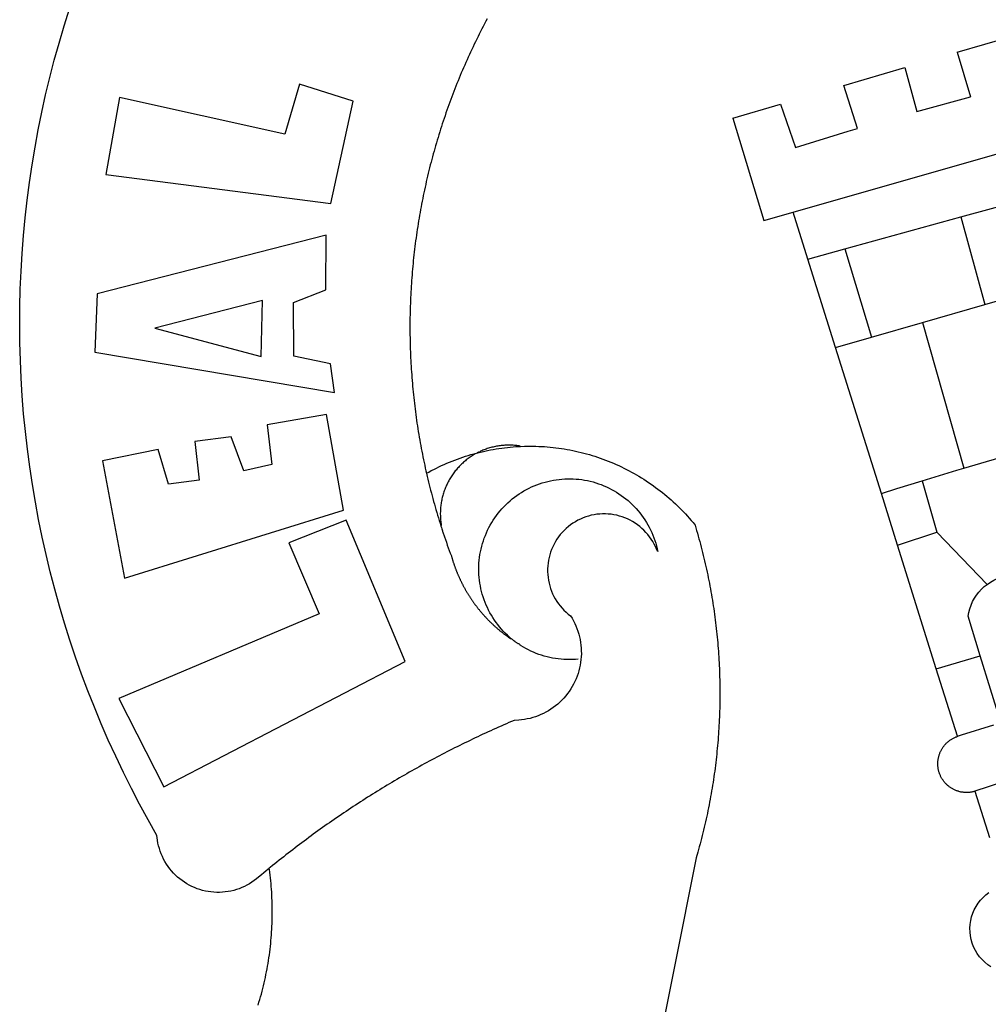
# Model space of a CAD drawing. Extents: x 187900 to 188274, y 1670549 to 1670864.
# Drawn here: x 188161 to 188164, y 1670596 to 1670599 of the extents above; entities that cross this region are included whole.
import ezdxf

# ---------------------------------------------------------------- set-up
doc = ezdxf.new("R2010")
doc.units = 0
doc.header["$MEASUREMENT"] = 0
doc.layers.add('BRAZAO', color=7, linetype='Continuous')

# ---------------------------------------------------------------- blocks, each defined once
blk = doc.blocks.new('Logo_Prefeitura')
at = {"layer": 'BRAZAO'}
for points in [[(-662.76, 252.82), (-663.21, 252.45), (-664.06, 251.76), (-664.9, 251.06), (-665.75, 250.35), (-666.84, 249.44), (-667.68, 248.74), (-668.55, 248.07), (-669.46, 247.44), (-670.39, 246.86), (-671.35, 246.32), (-672.33, 245.83), (-673.33, 245.38), (-674.36, 244.98), (-675.4, 244.63), (-676.45, 244.32), (-677.52, 244.07), (-678.6, 243.87), (-679.69, 243.71), (-680.79, 243.61), (-681.88, 243.56), (-682.98, 243.56), (-684.08, 243.61), (-685.18, 243.71), (-686.26, 243.87), (-687.34, 244.07), (-688.41, 244.32), (-689.47, 244.63), (-690.51, 244.98), (-691.53, 245.38), (-692.54, 245.83), (-693.52, 246.32), (-694.48, 246.86), (-695.41, 247.44), (-696.31, 248.07), (-697.19, 248.74), (-698.03, 249.44), (-698.84, 250.19), (-699.61, 250.97), (-700.34, 251.79), (-701.04, 252.64), (-701.69, 253.52), (-702.31, 254.43), (-702.88, 255.37), (-703.4, 256.34), (-703.89, 257.33), (-704.32, 258.34), (-704.71, 259.36), (-705.04, 260.41), (-705.33, 261.47), (-705.57, 262.54), (-705.76, 263.63), (-705.97, 265.49), (-709.35, 271.46), (-712.63, 277.48), (-715.8, 283.55), (-718.86, 289.68), (-721.82, 295.87), (-724.67, 302.1), (-727.41, 308.39), (-730.04, 314.72), (-732.56, 321.09), (-734.96, 327.51), (-737.26, 333.97), (-739.44, 340.47), (-741.51, 347), (-743.46, 353.57), (-745.3, 360.17), (-747.02, 366.81), (-748.63, 373.47), (-750.12, 380.16), (-751.49, 386.88), (-752.74, 393.62), (-753.88, 400.38), (-754.9, 407.16), (-755.8, 413.95), (-756.58, 420.76), (-757.25, 427.58), (-757.79, 434.41), (-758.21, 441.26), (-758.52, 448.1), (-758.71, 454.96), (-758.77, 461.81), (-758.72, 468.66), (-758.54, 475.52), (-758.25, 482.36), (-757.84, 489.21), (-757.3, 496.04), (-756.65, 502.86), (-755.88, 509.67), (-754.99, 516.47), (-753.99, 523.25), (-752.86, 530.01), (-751.62, 536.75), (-750.25, 543.47), (-748.78, 550.16), (-747.18, 556.83), (-745.47, 563.47), (-743.64, 570.07), (-741.7, 576.65), (-739.64, 583.19)], [(-578.94, 579.41), (-579.45, 578.44), (-579.96, 577.47), (-580.47, 576.5), (-580.98, 575.52), (-581.48, 574.54), (-581.97, 573.56), (-582.46, 572.57), (-582.95, 571.59), (-583.43, 570.6), (-583.91, 569.61), (-584.38, 568.62), (-584.85, 567.63), (-585.32, 566.63), (-585.78, 565.63), (-586.23, 564.63), (-586.68, 563.63), (-587.13, 562.62), (-587.57, 561.62), (-588.01, 560.61), (-588.45, 559.6), (-588.88, 558.59), (-589.3, 557.58), (-589.72, 556.56), (-590.14, 555.54), (-590.55, 554.52), (-590.96, 553.5), (-591.36, 552.48), (-591.76, 551.46), (-592.15, 550.43), (-592.54, 549.4), (-592.93, 548.37), (-593.31, 547.34), (-593.68, 546.31), (-594.06, 545.28), (-594.42, 544.24), (-594.79, 543.2), (-595.14, 542.16), (-595.5, 541.12), (-595.85, 540.08), (-596.19, 539.03), (-596.53, 537.99), (-596.86, 536.94), (-597.19, 535.89), (-597.52, 534.84), (-597.84, 533.79), (-598.16, 532.74), (-598.47, 531.69), (-598.78, 530.63), (-599.08, 529.58), (-599.38, 528.52), (-599.67, 527.46), (-599.96, 526.4), (-600.25, 525.34), (-600.53, 524.27), (-600.8, 523.21), (-601.07, 522.14), (-601.34, 521.08), (-601.6, 520.01), (-601.85, 518.94), (-602.11, 517.87), (-602.35, 516.8), (-602.59, 515.73), (-602.83, 514.65), (-603.06, 513.58), (-603.29, 512.5), (-603.52, 511.43), (-603.74, 510.35), (-603.95, 509.27), (-604.16, 508.19), (-604.36, 507.11), (-604.56, 506.03), (-604.76, 504.95), (-604.95, 503.87), (-605.14, 502.78), (-605.32, 501.7), (-605.49, 500.62), (-605.66, 499.53), (-605.83, 498.44), (-605.99, 497.36), (-606.15, 496.27), (-606.3, 495.18), (-606.45, 494.09), (-606.59, 493), (-606.73, 491.91), (-606.86, 490.82), (-606.99, 489.73), (-607.12, 488.63), (-607.24, 487.54), (-607.35, 486.45), (-607.46, 485.36), (-607.56, 484.26), (-607.66, 483.17), (-607.76, 482.07), (-607.85, 480.98), (-607.93, 479.88), (-608.02, 478.78), (-608.09, 477.69), (-608.16, 476.59), (-608.23, 475.49), (-608.29, 474.4), (-608.35, 473.3), (-608.4, 472.2), (-608.45, 471.1), (-608.49, 470), (-608.53, 468.9), (-608.56, 467.81), (-608.59, 466.71), (-608.61, 465.61), (-608.63, 464.51), (-608.64, 463.41), (-608.65, 462.31), (-608.65, 461.21), (-608.65, 460.11), (-608.65, 459.01), (-608.64, 457.91), (-608.62, 456.82), (-608.6, 455.72), (-608.58, 454.62), (-608.55, 453.52), (-608.51, 452.42), (-608.47, 451.32), (-608.43, 450.22), (-608.38, 449.13), (-608.32, 448.03), (-608.27, 446.93), (-608.2, 445.83), (-608.13, 444.74), (-608.06, 443.64), (-607.98, 442.54), (-607.9, 441.45), (-607.81, 440.35), (-607.72, 439.26), (-607.62, 438.16), (-607.52, 437.07), (-607.42, 435.97), (-607.3, 434.88), (-607.19, 433.79), (-607.07, 432.69), (-606.94, 431.6), (-606.81, 430.51), (-606.68, 429.42), (-606.54, 428.33), (-606.39, 427.24), (-606.24, 426.15), (-606.09, 425.06), (-605.93, 423.97), (-605.76, 422.89), (-605.6, 421.8), (-605.42, 420.72), (-605.24, 419.63), (-605.06, 418.55), (-604.87, 417.46), (-604.68, 416.38), (-604.48, 415.3), (-604.28, 414.22), (-604.08, 413.14), (-603.86, 412.06), (-603.65, 410.98), (-603.43, 409.91), (-603.2, 408.83), (-602.97, 407.76), (-602.74, 406.68), (-602.5, 405.61), (-602.28, 404.68)], [(-398.08, 566.53), (-376.83, 572.76)], [(-398.08, 566.53), (-392.97, 549.39)], [(-441.71, 553.74), (-418.23, 560.63)], [(-418.23, 560.63), (-413.65, 543.81)], [(-720.32, 549.12), (-725.6, 519.61), (-639.02, 508.4), (-630.45, 547.7), (-651.15, 554.29), (-651.15, 554.29), (-656.71, 535.09), (-720.32, 549.12)], [(-436.44, 537.24), (-441.71, 553.74)], [(-413.65, 543.81), (-392.97, 549.39)], [(-484.46, 541.2), (-466.05, 546.6)], [(-466.05, 546.6), (-460.27, 529.97)], [(-484.46, 541.2), (-472.47, 501.84)], [(-460.27, 529.97), (-440.02, 536.21), (-436.44, 537.24)], [(-461.24, 505.05), (-364.84, 532.65)], [(-396.69, 503.22), (-371.77, 510.06)], [(-472.47, 501.84), (-461.24, 505.05)], [(-455.59, 487.04), (-461.24, 505.05)], [(-441.3, 490.97), (-396.69, 503.22)], [(-396.69, 503.22), (-387.51, 469.53)], [(-640.84, 496.18), (-728.92, 473.71), (-729.83, 451.21), (-637.69, 435.8), (-639.19, 446.75), (-653.3, 449.74), (-653.44, 470.29), (-640.98, 475.25), (-640.84, 496.18)], [(-455.59, 487.04), (-441.3, 490.97)], [(-441.3, 490.97), (-431.12, 457.02)], [(-444.92, 453.05), (-455.59, 487.04)], [(-387.51, 469.53), (-362.92, 476.59)], [(-665.42, 471.13), (-706.72, 460.52), (-665.9, 449.59), (-665.42, 471.13)], [(-411.46, 462.66), (-387.51, 469.53)], [(-431.12, 457.02), (-411.46, 462.66)], [(-411.46, 462.66), (-395.57, 406.7)], [(-444.92, 453.05), (-431.12, 457.02)], [(-427.3, 396.9), (-444.92, 453.05)], [(-726.85, 409.48), (-718.46, 364.36), (-634.26, 390.5), (-640.7, 427.25), (-640.7, 427.25), (-663.51, 423.34), (-661.72, 408.04), (-672.52, 405.63), (-677.47, 418.68), (-677.47, 418.68), (-691.43, 416.87), (-689.78, 402.03), (-701.49, 400.52), (-705.53, 413.87), (-705.53, 413.87), (-726.85, 409.48)], [(-602.28, 404.68), (-601.39, 405.17), (-600.42, 405.69), (-599.45, 406.2), (-598.47, 406.69), (-597.48, 407.17), (-596.48, 407.63), (-595.48, 408.09), (-594.47, 408.53), (-593.46, 408.95), (-592.44, 409.37), (-591.41, 409.76), (-590.39, 410.15), (-589.35, 410.52), (-588.31, 410.87), (-587.27, 411.22), (-586.22, 411.55), (-585.16, 411.86), (-584.11, 412.16), (-581.98, 412.72)], [(-581.98, 412.72), (-583.52, 412.1), (-583.92, 411.87), (-584.31, 411.64), (-584.7, 411.4), (-585.09, 411.14), (-585.47, 410.89), (-585.85, 410.62), (-586.22, 410.35), (-586.59, 410.08), (-586.96, 409.79), (-587.31, 409.5), (-587.67, 409.21), (-588.02, 408.91), (-588.36, 408.6), (-588.7, 408.29), (-589.03, 407.97), (-589.36, 407.64), (-589.68, 407.31), (-589.99, 406.97), (-590.3, 406.63), (-590.6, 406.29), (-590.9, 405.93), (-591.19, 405.57), (-591.48, 405.21), (-591.75, 404.85), (-592.03, 404.47), (-592.29, 404.1), (-592.55, 403.71), (-592.8, 403.33), (-593.05, 402.94), (-593.28, 402.54), (-593.51, 402.14), (-593.74, 401.74), (-593.96, 401.34), (-594.17, 400.93), (-594.37, 400.51), (-594.56, 400.09), (-594.75, 399.67), (-594.93, 399.25), (-595.11, 398.82), (-595.27, 398.39), (-595.43, 397.96), (-595.58, 397.52), (-595.72, 397.09), (-595.86, 396.65), (-595.99, 396.2), (-596.11, 395.76), (-596.22, 395.31), (-596.32, 394.86), (-596.42, 394.41), (-596.51, 393.96), (-596.59, 393.51), (-596.66, 393.05), (-596.73, 392.59), (-596.78, 392.14), (-596.83, 391.68), (-596.87, 391.22), (-596.91, 390.76), (-596.93, 390.3), (-596.95, 389.84), (-596.96, 389.38), (-596.96, 388.92), (-596.95, 388.46), (-596.94, 388), (-596.91, 387.54), (-596.88, 387.08), (-596.84, 386.62), (-596.79, 386.16), (-596.74, 385.7), (-596.68, 385.25), (-596.6, 384.79), (-596.73, 384.4)], [(-581.98, 412.72), (-582.29, 412.75), (-582.29, 412.75), (-582.71, 412.54), (-581.98, 412.72)], [(-566.14, 415.02), (-566.61, 415.2), (-567.06, 415.27), (-567.52, 415.32), (-567.98, 415.37), (-568.44, 415.41), (-568.9, 415.45), (-569.36, 415.47), (-569.82, 415.49), (-570.28, 415.5), (-570.74, 415.5), (-570.74, 415.5), (-571.2, 415.49), (-571.66, 415.48), (-572.12, 415.45), (-572.58, 415.42), (-573.04, 415.38), (-573.5, 415.34), (-573.95, 415.28), (-574.41, 415.22), (-574.87, 415.15), (-575.32, 415.07), (-575.77, 414.98), (-576.22, 414.89), (-576.67, 414.78), (-577.12, 414.67), (-577.57, 414.55), (-578.01, 414.43), (-578.45, 414.29), (-578.89, 414.15), (-579.32, 414), (-579.76, 413.85), (-580.19, 413.68), (-580.62, 413.51), (-581.04, 413.33), (-581.46, 413.15), (-581.98, 412.72)], [(-581.98, 412.72), (-580.91, 412.97), (-579.84, 413.22), (-578.76, 413.44), (-577.69, 413.66), (-576.6, 413.86), (-575.52, 414.04), (-574.43, 414.21), (-573.35, 414.36), (-572.26, 414.5), (-571.16, 414.63), (-570.07, 414.74), (-568.98, 414.84), (-567.88, 414.92), (-566.78, 414.98), (-566.14, 415.02)], [(-566.14, 415.02), (-564.59, 415.07), (-563.49, 415.1), (-562.39, 415.1), (-562.39, 415.1), (-561.29, 415.1), (-560.19, 415.07), (-559.09, 415.04), (-557.99, 414.98), (-556.9, 414.92), (-555.8, 414.84), (-554.71, 414.74), (-553.61, 414.63), (-552.52, 414.5), (-551.43, 414.36), (-550.34, 414.21), (-549.26, 414.04), (-548.17, 413.85), (-547.09, 413.65), (-546.01, 413.44), (-544.94, 413.21), (-543.87, 412.97), (-542.8, 412.71), (-541.73, 412.44), (-540.67, 412.15), (-539.61, 411.85), (-538.56, 411.54), (-537.51, 411.21), (-536.47, 410.87), (-535.43, 410.51), (-534.39, 410.14), (-533.36, 409.76), (-532.34, 409.36), (-531.32, 408.94), (-530.31, 408.52), (-529.3, 408.08), (-528.3, 407.63), (-527.3, 407.16), (-526.31, 406.68), (-525.33, 406.19), (-524.36, 405.68), (-523.39, 405.16), (-522.43, 404.63), (-521.47, 404.08), (-520.53, 403.52), (-519.59, 402.95), (-518.65, 402.37), (-517.73, 401.77), (-516.81, 401.16), (-515.91, 400.54), (-515.01, 399.91), (-514.12, 399.27), (-513.24, 398.61), (-512.37, 397.94), (-511.5, 397.26), (-510.65, 396.57), (-509.8, 395.86), (-508.97, 395.15), (-508.14, 394.42), (-507.33, 393.68), (-506.52, 392.94), (-505.73, 392.18), (-504.94, 391.41), (-504.17, 390.63), (-503.41, 389.84), (-502.65, 389.04), (-501.91, 388.23), (-501.18, 387.41), (-500.46, 386.58), (-499.75, 385.74), (-498.98, 384.79), (-498.66, 383.74), (-498.35, 382.68), (-498.04, 381.63), (-497.75, 380.57), (-497.45, 379.51), (-497.16, 378.45), (-496.88, 377.39), (-496.6, 376.32), (-496.32, 375.26), (-496.06, 374.19), (-495.79, 373.13), (-495.53, 372.06), (-495.28, 370.99), (-495.03, 369.92), (-494.79, 368.85), (-494.56, 367.77), (-494.32, 366.7), (-494.1, 365.62), (-493.88, 364.55), (-493.66, 363.47), (-493.45, 362.39), (-493.24, 361.31), (-493.04, 360.23), (-492.85, 359.15), (-492.66, 358.06), (-492.48, 356.98), (-492.3, 355.9), (-492.13, 354.81), (-491.96, 353.72), (-491.8, 352.64), (-491.64, 351.55), (-491.49, 350.46), (-491.34, 349.37), (-491.2, 348.28), (-491.06, 347.19), (-490.93, 346.1), (-490.81, 345.01), (-490.69, 343.91), (-490.57, 342.82), (-490.46, 341.73), (-490.36, 340.63), (-490.26, 339.54), (-490.17, 338.44), (-490.08, 337.35), (-490, 336.25), (-489.92, 335.15), (-489.85, 334.06), (-489.79, 332.96), (-489.73, 331.86), (-489.67, 330.77), (-489.62, 329.67), (-489.58, 328.57), (-489.54, 327.47), (-489.5, 326.37), (-489.48, 325.27), (-489.45, 324.17), (-489.44, 323.07), (-489.42, 321.98), (-489.42, 320.88), (-489.42, 319.78), (-489.42, 318.68), (-489.43, 317.58), (-489.44, 316.48), (-489.47, 315.38), (-489.49, 314.28), (-489.52, 313.18), (-489.56, 312.08), (-489.6, 310.99), (-489.65, 309.89), (-489.7, 308.79), (-489.76, 307.69), (-489.82, 306.6), (-489.89, 305.5), (-489.97, 304.4), (-490.05, 303.31), (-490.13, 302.21), (-490.22, 301.11), (-490.32, 300.02), (-490.42, 298.93), (-490.53, 297.83), (-490.64, 296.74), (-490.76, 295.64), (-490.88, 294.55), (-491.01, 293.46), (-491.14, 292.37), (-491.28, 291.28), (-491.42, 290.19), (-491.57, 289.1), (-491.73, 288.01), (-491.89, 286.93), (-492.06, 285.84), (-492.23, 284.75), (-492.4, 283.67), (-492.59, 282.58), (-492.77, 281.5), (-492.96, 280.42), (-493.16, 279.34), (-493.37, 278.26), (-493.57, 277.18), (-493.79, 276.1), (-494.01, 275.02), (-494.23, 273.95), (-494.46, 272.87), (-494.69, 271.8), (-494.93, 270.72), (-495.18, 269.65), (-495.43, 268.58), (-495.69, 267.51), (-495.95, 266.45), (-496.21, 265.38), (-496.49, 264.32), (-496.76, 263.25), (-497.04, 262.19), (-497.33, 261.13), (-497.62, 260.07), (-497.92, 259.01), (-498.53, 256.9), (-514.83, 175.19)], [(-395.57, 406.7), (-375.02, 412.61), (-368.71, 414.3)], [(-411.56, 401.84), (-398.21, 405.94), (-395.57, 406.7)], [(-602.28, 404.68), (-602, 403.47), (-601.75, 402.4), (-601.49, 401.33), (-601.23, 400.26), (-600.96, 399.2), (-600.69, 398.13), (-600.41, 397.07), (-600.13, 396), (-599.85, 394.94), (-599.56, 393.88), (-599.26, 392.82), (-598.96, 391.77), (-598.66, 390.71), (-598.35, 389.66), (-598.03, 388.6), (-597.71, 387.55), (-597.39, 386.5), (-597.06, 385.45), (-596.73, 384.4)], [(-569.77, 341.21), (-570.35, 341.7), (-571.16, 342.44), (-571.95, 343.2), (-572.72, 343.99), (-573.46, 344.8), (-574.17, 345.63), (-574.86, 346.49), (-575.52, 347.37), (-576.15, 348.27), (-576.75, 349.19), (-577.33, 350.13), (-577.87, 351.08), (-578.38, 352.05), (-578.87, 353.04), (-579.32, 354.04), (-579.74, 355.06), (-580.12, 356.09), (-580.48, 357.13), (-580.8, 358.18), (-581.09, 359.24), (-581.34, 360.31), (-581.56, 361.39), (-581.75, 362.47), (-581.9, 363.56), (-582.02, 364.65), (-582.1, 365.75), (-582.15, 366.85), (-582.16, 367.94), (-582.14, 369.04), (-582.08, 370.14), (-581.99, 371.24), (-581.86, 372.33), (-581.7, 373.42), (-581.51, 374.5), (-581.28, 375.57), (-581.02, 376.64), (-580.72, 377.7), (-580.39, 378.75), (-580.03, 379.78), (-579.64, 380.81), (-579.21, 381.82), (-578.75, 382.82), (-578.26, 383.81), (-577.74, 384.77), (-577.19, 385.72), (-576.61, 386.66), (-576, 387.57), (-575.36, 388.47), (-574.69, 389.34), (-573.99, 390.19), (-573.27, 391.02), (-572.53, 391.83), (-571.76, 392.61), (-570.96, 393.37), (-570.14, 394.1), (-569.3, 394.8), (-568.43, 395.48), (-567.55, 396.13), (-566.64, 396.76), (-565.72, 397.35), (-564.77, 397.91), (-563.81, 398.45), (-562.84, 398.95), (-561.84, 399.43), (-560.84, 399.87), (-559.82, 400.28), (-558.78, 400.65), (-557.74, 401), (-556.68, 401.31), (-555.62, 401.58), (-554.55, 401.83), (-553.47, 402.03), (-552.39, 402.21), (-551.29, 402.35), (-550.2, 402.46), (-549.1, 402.53), (-548.01, 402.56), (-546.91, 402.57), (-546.91, 402.57), (-545.81, 402.53), (-544.71, 402.46), (-543.62, 402.36), (-542.53, 402.23), (-541.44, 402.05), (-540.36, 401.85), (-539.29, 401.61), (-538.22, 401.34), (-537.17, 401.03), (-536.12, 400.69), (-535.09, 400.32), (-534.07, 399.91), (-533.06, 399.47), (-532.06, 399), (-531.09, 398.5), (-530.12, 397.97), (-529.18, 397.41), (-528.25, 396.82), (-527.34, 396.2), (-526.46, 395.55), (-525.59, 394.88), (-524.75, 394.17), (-523.92, 393.45), (-523.12, 392.69), (-522.35, 391.91), (-521.6, 391.11), (-520.88, 390.28), (-520.18, 389.43), (-519.51, 388.56), (-518.87, 387.67), (-518.25, 386.75), (-517.67, 385.82), (-517.11, 384.87), (-516.59, 383.91), (-516.1, 382.93), (-515.63, 381.93), (-515.2, 380.92), (-514.81, 379.89), (-514.44, 378.86), (-514.11, 377.81), (-513.81, 376.75), (-513.54, 375.68), (-513.31, 374.61)], [(-427.3, 396.9), (-421.28, 398.87), (-411.56, 401.84)], [(-411.56, 401.84), (-405.97, 382.1)], [(-421.09, 377.11), (-427.3, 396.9)], [(-703.27, 284.19), (-610.42, 332.31), (-633.21, 386.6), (-633.21, 386.6), (-655.27, 377.89), (-643.58, 350.6), (-720.58, 318.16), (-703.27, 284.19)], [(-513.31, 374.61), (-513.81, 375.48), (-514.24, 376.48), (-514.73, 377.47), (-515.27, 378.43), (-515.85, 379.36), (-516.48, 380.26), (-517.15, 381.13), (-517.87, 381.96), (-518.63, 382.76), (-519.43, 383.51), (-520.27, 384.22), (-521.14, 384.9), (-522.04, 385.52), (-522.97, 386.1), (-523.93, 386.63), (-524.92, 387.12), (-525.93, 387.55), (-526.96, 387.93), (-528.01, 388.26), (-529.08, 388.53), (-530.15, 388.75), (-531.24, 388.91), (-532.33, 389.02), (-533.43, 389.08), (-533.43, 389.08), (-534.53, 389.08), (-535.63, 389.02), (-536.72, 388.91), (-537.81, 388.74), (-538.88, 388.52), (-539.95, 388.25), (-541, 387.92), (-542.03, 387.54), (-543.04, 387.1), (-544.02, 386.62), (-544.99, 386.08), (-545.92, 385.5), (-546.82, 384.88), (-547.69, 384.2), (-548.52, 383.49), (-549.32, 382.73), (-550.08, 381.93), (-550.8, 381.1), (-551.47, 380.23), (-552.1, 379.33), (-552.68, 378.4), (-553.21, 377.44), (-553.7, 376.45), (-554.13, 375.44), (-554.52, 374.41), (-554.85, 373.37), (-555.13, 372.3), (-555.35, 371.23), (-555.52, 370.14), (-555.63, 369.05), (-555.69, 367.95), (-555.69, 366.85), (-555.64, 365.75), (-555.53, 364.66), (-555.37, 363.57), (-555.15, 362.5), (-554.87, 361.43), (-554.55, 360.38), (-554.17, 359.35), (-553.74, 358.34), (-553.26, 357.35), (-552.73, 356.39), (-552.15, 355.45), (-551.52, 354.55), (-550.85, 353.68), (-550.14, 352.84), (-549.39, 352.04), (-548.59, 351.28), (-547.76, 350.56), (-546.87, 349.87), (-546.29, 348.93), (-545.76, 347.97), (-545.26, 346.99), (-544.81, 345.99), (-544.4, 344.97), (-544.03, 343.93), (-543.71, 342.88), (-543.43, 341.82), (-543.19, 340.75), (-543.01, 339.66), (-542.86, 338.57), (-542.77, 337.48), (-542.72, 336.38), (-542.71, 335.28), (-542.76, 334.18), (-542.85, 333.09), (-542.98, 332), (-543.16, 330.91), (-543.39, 329.84), (-543.66, 328.77), (-543.98, 327.72), (-544.34, 326.68), (-544.74, 325.66), (-545.19, 324.66), (-545.68, 323.67), (-546.21, 322.71), (-546.78, 321.77), (-547.39, 320.85), (-548.03, 319.96), (-548.72, 319.1), (-549.44, 318.27), (-550.19, 317.47), (-550.98, 316.71), (-551.8, 315.97), (-552.65, 315.28), (-553.52, 314.61), (-554.43, 313.99), (-555.36, 313.41), (-556.31, 312.86), (-557.29, 312.35), (-558.29, 311.89), (-559.3, 311.47), (-560.33, 311.09), (-561.38, 310.76), (-562.44, 310.47), (-563.51, 310.23), (-564.59, 310.03), (-565.68, 309.87), (-566.78, 309.77), (-568.52, 309.69), (-569.53, 309.26), (-570.54, 308.83), (-571.55, 308.39), (-572.55, 307.95), (-573.56, 307.51), (-574.57, 307.06), (-575.57, 306.62), (-576.57, 306.17), (-577.57, 305.71), (-578.57, 305.26), (-579.57, 304.8), (-580.57, 304.33), (-581.57, 303.87), (-582.56, 303.4), (-583.55, 302.93), (-584.55, 302.46), (-585.54, 301.98), (-586.53, 301.5), (-587.51, 301.02), (-588.5, 300.54), (-589.49, 300.05), (-590.47, 299.56), (-591.45, 299.07), (-592.43, 298.57), (-593.41, 298.07), (-594.39, 297.57), (-595.37, 297.07), (-596.35, 296.56), (-597.32, 296.05), (-598.29, 295.54), (-599.26, 295.03), (-600.23, 294.51), (-601.2, 293.99), (-602.17, 293.47), (-603.13, 292.94), (-604.1, 292.41), (-605.06, 291.88), (-606.02, 291.35), (-606.98, 290.81), (-607.94, 290.27), (-608.89, 289.73), (-609.85, 289.19), (-610.8, 288.64), (-611.75, 288.09), (-612.7, 287.54), (-613.65, 286.98), (-614.6, 286.42), (-615.55, 285.86), (-616.49, 285.3), (-617.43, 284.73), (-618.37, 284.16), (-619.31, 283.59), (-620.25, 283.02), (-621.18, 282.44), (-622.12, 281.86), (-623.05, 281.28), (-623.98, 280.7), (-624.91, 280.11), (-625.84, 279.52), (-626.77, 278.93), (-627.69, 278.33), (-628.61, 277.74), (-629.53, 277.14), (-630.45, 276.53), (-631.37, 275.93), (-632.29, 275.32), (-633.2, 274.71), (-634.11, 274.1), (-635.02, 273.48), (-635.93, 272.86), (-636.84, 272.24), (-637.74, 271.62), (-638.65, 270.99), (-639.55, 270.36), (-640.45, 269.73), (-641.35, 269.1), (-642.24, 268.46), (-643.14, 267.83), (-644.03, 267.18), (-644.92, 266.54), (-645.81, 265.89), (-646.7, 265.25), (-647.59, 264.6), (-648.47, 263.94), (-649.35, 263.28), (-650.23, 262.63), (-651.11, 261.97), (-651.99, 261.3), (-652.86, 260.64), (-653.73, 259.97), (-654.6, 259.3), (-655.47, 258.62), (-656.34, 257.95), (-657.2, 257.27), (-658.07, 256.59), (-658.93, 255.91), (-659.79, 255.22), (-660.65, 254.53), (-661.5, 253.84), (-662.35, 253.15), (-662.76, 252.82)], [(-596.73, 384.4), (-596.55, 383.85), (-596.39, 383.36), (-596.27, 382.97), (-596.13, 382.54), (-596.07, 382.31), (-595.99, 382.1), (-595.84, 381.66), (-595.75, 381.26), (-595.67, 381.06)], [(-595.67, 381.06), (-595.36, 380.23), (-595, 379.19), (-594.64, 378.15), (-594.28, 377.11), (-593.91, 376.08), (-593.53, 375.04), (-593.16, 374.01), (-592.67, 372.96)], [(-421.09, 377.11), (-405.97, 382.1)], [(-405.97, 382.1), (-386.65, 361.98)], [(-406.15, 329.51), (-421.09, 377.11)], [(-592.67, 372.96), (-592.64, 372.68), (-592.58, 372.45), (-592.51, 372.23), (-592.45, 372), (-592.38, 371.78), (-592.31, 371.56), (-592.24, 371.33), (-592.17, 371.11), (-592.1, 370.89), (-592.03, 370.66), (-591.96, 370.44), (-591.89, 370.22), (-591.81, 370), (-591.74, 369.78), (-591.66, 369.56), (-591.59, 369.33), (-591.51, 369.11), (-591.43, 368.89), (-591.35, 368.67), (-591.27, 368.45), (-591.19, 368.23), (-591.11, 368.02), (-591.03, 367.8), (-590.94, 367.58), (-590.86, 367.36), (-590.77, 367.14), (-590.69, 366.93), (-590.6, 366.71), (-590.51, 366.49), (-590.42, 366.28), (-590.33, 366.06), (-590.24, 365.85), (-590.15, 365.63), (-590.06, 365.42), (-589.96, 365.2), (-589.87, 364.99), (-589.77, 364.77), (-589.68, 364.56), (-589.58, 364.35), (-589.48, 364.14), (-589.38, 363.92), (-589.28, 363.71), (-589.18, 363.5), (-589.08, 363.29), (-588.98, 363.08), (-588.87, 362.87), (-588.77, 362.66), (-588.67, 362.45), (-588.56, 362.24), (-588.45, 362.04), (-588.35, 361.83), (-588.24, 361.62), (-588.13, 361.42), (-588.02, 361.21), (-587.91, 361), (-587.8, 360.8), (-587.68, 360.59), (-587.57, 360.39), (-587.46, 360.18), (-587.34, 359.98), (-587.22, 359.78), (-587.11, 359.57), (-586.99, 359.37), (-586.87, 359.17), (-586.75, 358.97), (-586.63, 358.77), (-586.51, 358.57), (-586.39, 358.37), (-586.27, 358.17), (-586.14, 357.97), (-586.02, 357.77), (-585.89, 357.58), (-585.77, 357.38), (-585.64, 357.18), (-585.51, 356.99), (-585.39, 356.79), (-585.26, 356.6), (-585.13, 356.4), (-585, 356.21), (-584.87, 356.01), (-584.73, 355.82), (-584.6, 355.63), (-584.47, 355.44), (-584.33, 355.25), (-584.2, 355.06), (-584.06, 354.87), (-583.92, 354.68), (-583.78, 354.49), (-583.65, 354.3), (-583.51, 354.11), (-583.37, 353.92), (-583.23, 353.74), (-583.08, 353.55), (-582.94, 353.37), (-582.8, 353.18), (-582.65, 353), (-582.51, 352.81), (-582.37, 352.63), (-582.22, 352.45), (-582.07, 352.27), (-581.92, 352.09), (-581.78, 351.9), (-581.63, 351.72), (-581.48, 351.55), (-581.33, 351.37), (-581.17, 351.19), (-581.02, 351.01), (-580.87, 350.83), (-580.72, 350.66), (-580.56, 350.48), (-580.41, 350.31), (-580.25, 350.13), (-580.1, 349.96), (-579.94, 349.79), (-579.78, 349.61), (-579.62, 349.44), (-579.46, 349.27), (-579.3, 349.1), (-579.14, 348.93), (-578.98, 348.76), (-578.82, 348.59), (-578.66, 348.42), (-578.49, 348.26), (-578.33, 348.09), (-578.16, 347.92), (-578, 347.76), (-577.83, 347.59), (-577.66, 347.43), (-577.5, 347.27), (-577.33, 347.11), (-577.16, 346.94), (-576.99, 346.78), (-576.82, 346.62), (-576.65, 346.46), (-576.48, 346.3), (-576.31, 346.15), (-576.13, 345.99), (-575.96, 345.83), (-575.79, 345.68), (-575.61, 345.52), (-575.44, 345.37), (-575.26, 345.21), (-575.08, 345.06), (-574.91, 344.91), (-574.73, 344.75), (-574.55, 344.6), (-574.37, 344.45), (-574.19, 344.3), (-574.01, 344.16), (-573.83, 344.01), (-573.65, 343.86), (-573.46, 343.71), (-573.28, 343.57), (-573.1, 343.42), (-572.91, 343.28), (-572.73, 343.13), (-572.54, 342.99), (-572.36, 342.85), (-572.17, 342.71), (-571.99, 342.57), (-571.8, 342.43), (-571.61, 342.29), (-571.42, 342.15), (-571.23, 342.01), (-571.04, 341.88), (-570.85, 341.74), (-570.66, 341.61), (-570.47, 341.47), (-570.28, 341.34), (-570.08, 341.21), (-569.77, 341.21)], [(-386.65, 361.98), (-385.37, 362.87), (-384.09, 363.6), (-382.76, 364.23), (-381.38, 364.76), (-379.97, 365.17), (-378.53, 365.47), (-377.07, 365.65), (-375.6, 365.72), (-375.6, 365.72), (-374.13, 365.68), (-372.67, 365.51), (-371.22, 365.24), (-369.8, 364.85), (-368.42, 364.35), (-367.82, 364.08)], [(-389.26, 334.56), (-393.94, 349.73), (-393.67, 351.18), (-393.29, 352.6), (-392.79, 353.98), (-392.19, 355.33), (-391.49, 356.62), (-390.68, 357.85), (-389.79, 359.02), (-388.8, 360.11), (-387.73, 361.12), (-386.65, 361.98)], [(-565.81, 338.35), (-566.03, 338.49), (-566.2, 338.65), (-566.36, 338.8), (-566.53, 338.96), (-566.73, 339.08), (-567, 339.1), (-567.19, 339.23), (-567.38, 339.37), (-567.57, 339.5), (-567.77, 339.64), (-567.95, 339.77), (-568.15, 339.9), (-568.34, 340.03), (-568.72, 340.3), (-568.88, 340.48), (-569.06, 340.63), (-569.24, 340.77), (-569.42, 340.92), (-569.6, 341.06), (-569.77, 341.21)], [(-543.89, 333.22), (-544.98, 333.13), (-546.08, 333.07), (-547.18, 333.05), (-548.28, 333.06), (-549.38, 333.1), (-550.47, 333.18), (-551.57, 333.3), (-552.66, 333.45), (-553.74, 333.63), (-554.82, 333.85), (-555.89, 334.1), (-556.95, 334.38), (-558, 334.7), (-559.04, 335.05), (-560.07, 335.44), (-561.09, 335.86), (-562.09, 336.3), (-563.08, 336.78), (-564.05, 337.3), (-565.01, 337.84), (-565.81, 338.35)], [(-406.15, 329.51), (-389.26, 334.56)], [(-381.33, 308.84), (-389.26, 334.56)], [(-398.03, 303.65), (-406.15, 329.51)], [(-398.03, 303.65), (-396.5, 304.16), (-384, 308.01)], [(-391.3, 282.41), (-391.7, 282.3), (-391.96, 282.23), (-392.22, 282.18), (-392.47, 282.12), (-392.73, 282.08), (-392.99, 282.04), (-393.25, 282.01), (-393.52, 281.98), (-393.78, 281.96), (-394.04, 281.95), (-394.3, 281.94), (-394.57, 281.94), (-394.83, 281.94), (-395.09, 281.95), (-395.36, 281.97), (-395.62, 282), (-395.88, 282.03), (-396.14, 282.06), (-396.4, 282.1), (-396.66, 282.15), (-396.92, 282.21), (-397.17, 282.27), (-397.43, 282.33), (-397.68, 282.41), (-397.93, 282.49), (-398.18, 282.57), (-398.43, 282.66), (-398.68, 282.76), (-398.92, 282.86), (-399.16, 282.97), (-399.4, 283.08), (-399.63, 283.2), (-399.86, 283.32), (-400.09, 283.46), (-400.32, 283.59), (-400.54, 283.73), (-400.76, 283.88), (-400.97, 284.03), (-401.19, 284.19), (-401.39, 284.35), (-401.6, 284.51), (-401.8, 284.69), (-402, 284.86), (-402.19, 285.04), (-402.37, 285.23), (-402.56, 285.42), (-402.74, 285.61), (-402.91, 285.81), (-403.08, 286.01), (-403.24, 286.21), (-403.4, 286.42), (-403.56, 286.64), (-403.7, 286.86), (-403.85, 287.08), (-403.99, 287.3), (-404.12, 287.53), (-404.25, 287.76), (-404.37, 287.99), (-404.49, 288.23), (-404.6, 288.47), (-404.7, 288.71), (-404.8, 288.95), (-404.9, 289.2), (-404.98, 289.45), (-405.07, 289.7), (-405.14, 289.95), (-405.21, 290.2), (-405.28, 290.46), (-405.33, 290.71), (-405.39, 290.97), (-405.43, 291.23), (-405.47, 291.49), (-405.5, 291.75), (-405.53, 292.02), (-405.55, 292.28), (-405.57, 292.54), (-405.58, 292.8), (-405.58, 293.07), (-405.57, 293.33), (-405.56, 293.59), (-405.55, 293.86), (-405.52, 294.12), (-405.49, 294.38), (-405.46, 294.64), (-405.42, 294.9), (-405.37, 295.16), (-405.31, 295.42), (-405.25, 295.67), (-405.19, 295.93), (-405.12, 296.18), (-405.04, 296.43), (-404.95, 296.68), (-404.86, 296.93), (-404.77, 297.18), (-404.67, 297.42), (-404.56, 297.66), (-404.45, 297.9), (-404.33, 298.13), (-404.2, 298.37), (-404.07, 298.59), (-403.94, 298.82), (-403.8, 299.04), (-403.65, 299.26), (-403.5, 299.48), (-403.34, 299.69), (-403.18, 299.9), (-403.02, 300.1), (-402.85, 300.3), (-402.67, 300.5), (-402.49, 300.69), (-402.31, 300.88), (-402.12, 301.06), (-401.92, 301.24), (-401.73, 301.42), (-401.53, 301.59), (-401.32, 301.75), (-401.11, 301.91), (-400.9, 302.07), (-400.68, 302.22), (-400.46, 302.36), (-400.24, 302.5), (-400.01, 302.63), (-399.78, 302.76), (-399.55, 302.88), (-399.31, 303), (-399.07, 303.11), (-398.83, 303.22), (-398.59, 303.32), (-398.34, 303.41), (-398.03, 303.65)], [(-317.89, 304.15), (-327.7, 301.58), (-348.92, 295.64), (-370.03, 289.33), (-391.3, 282.41)], [(-391.3, 282.41), (-385.65, 264.7)], [(-667.03, 200.25), (-666.71, 201.3), (-666.4, 202.36), (-666.09, 203.41), (-665.8, 204.47), (-665.52, 205.54), (-665.24, 206.6), (-664.98, 207.67), (-664.73, 208.74), (-664.48, 209.81), (-664.25, 210.88), (-664.02, 211.96), (-663.81, 213.04), (-663.6, 214.12), (-663.41, 215.2), (-663.22, 216.28), (-663.05, 217.37), (-662.88, 218.45), (-662.72, 219.54), (-662.58, 220.63), (-662.44, 221.72), (-662.32, 222.81), (-662.2, 223.91), (-662.1, 225), (-662, 226.1), (-661.91, 227.19), (-661.84, 228.29), (-661.77, 229.38), (-661.72, 230.48), (-661.67, 231.58), (-661.63, 232.68), (-661.61, 233.78), (-661.59, 234.88), (-661.59, 235.98), (-661.59, 237.08), (-661.6, 238.18), (-661.63, 239.27), (-661.66, 240.37), (-661.71, 241.47), (-661.76, 242.57), (-661.83, 243.67), (-661.9, 244.76), (-661.98, 245.86), (-662.08, 246.95), (-662.18, 248.05), (-662.3, 249.14), (-662.42, 250.23), (-662.56, 251.32), (-662.7, 252.41), (-662.76, 252.82)], [(-385.15, 214.93), (-386.36, 215.76), (-387.5, 216.69), (-388.56, 217.72), (-389.52, 218.83), (-390.38, 220.02), (-391.14, 221.28), (-391.79, 222.61), (-392.32, 223.98), (-392.73, 225.39), (-393.02, 226.83), (-393.19, 228.29), (-393.23, 229.77), (-393.14, 231.23), (-392.93, 232.69), (-392.59, 234.12), (-392.13, 235.52), (-391.55, 236.87), (-390.86, 238.17), (-390.06, 239.41), (-389.16, 240.57), (-388.16, 241.65), (-387.07, 242.64), (-385.9, 243.53)]]:
    blk.add_lwpolyline(points, dxfattribs=at)

msp = doc.modelspace()

# ---------------------------------------------------------------- block references
at = {"layer": 'BRAZAO', "linetype": 'Continuous', "xscale": 0.007459130196366459, "yscale": 0.007459130138158798, "zscale": 0.00745913024731101}
msp.add_blockref('Logo_Prefeitura', (188166.9861, 1670594.3244), dxfattribs=at)

doc.saveas('drawing.dxf')
